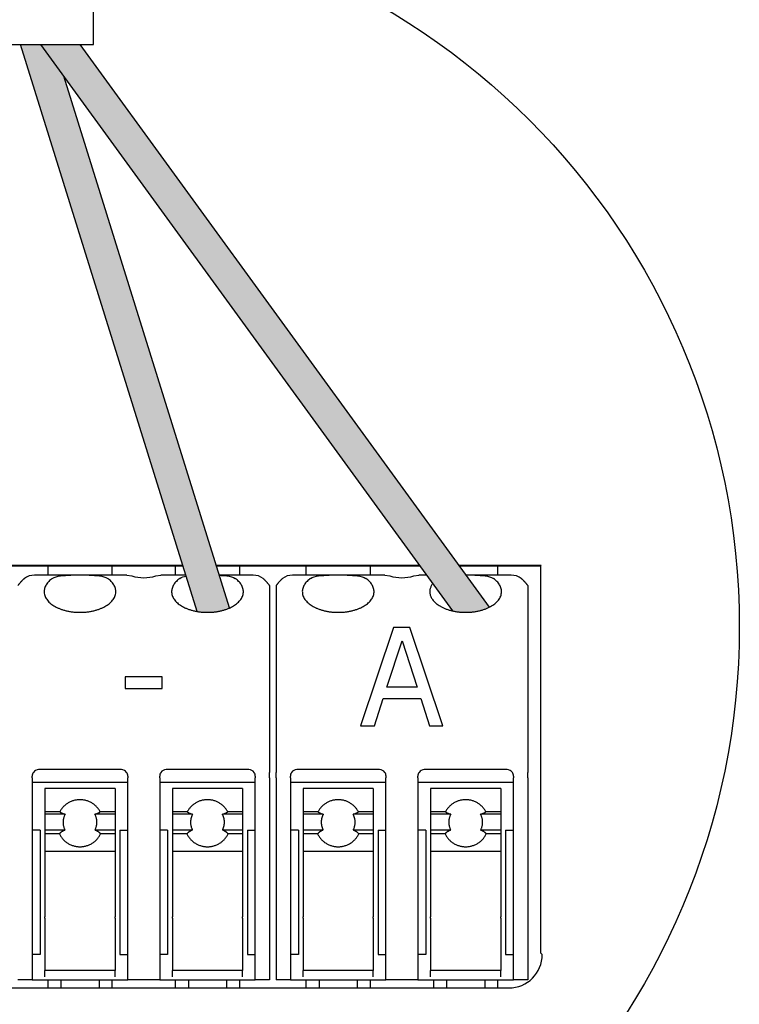
# Model space of a CAD drawing. Units: millimetres. Extents: x -5369 to 54399, y 1076 to 10817.
# Drawn here: x 27922 to 28248, y 2608 to 3054 of the extents above; entities that cross this region are included whole.
import ezdxf

# ---------------------------------------------------------------- set-up
doc = ezdxf.new("R2010")
doc.units = ezdxf.units.MM
doc.layers.add('Detalle', color=6, linetype='Continuous')

msp = doc.modelspace()

# ---------------------------------------------------------------- hatches: boundary and pattern name
at = {"true_color": 0x000000}
h = msp.add_hatch(color=18, dxfattribs=at)
h.dxf.hatch_style = 1
edge = h.paths.add_edge_path()
edge.add_spline(control_points=[(28002.25, 2786.28), (28010.24, 2784.91), (28016.83, 2787.85)], knot_values=[0.438387, 0.438387, 0.438387, 0.644218, 0.644218, 0.644218], weights=[0.883438, 0.821799, 0.96608], degree=2, periodic=0)
edge.add_line((28016.83, 2787.85), (27941.83, 3028.57))
edge.add_line((27941.83, 3028.57), (27931.38, 3042.94))
edge.add_line((27931.38, 3042.94), (27922.29, 3042.94))
edge.add_line((27922.29, 3042.94), (28002.25, 2786.28))
h = msp.add_hatch(color=5)
h.dxf.hatch_style = 1
edge = h.paths.add_edge_path()
edge.add_line((27949.16, 3042.94), (27931.38, 3042.94))
edge.add_line((27931.38, 3042.94), (28117.78, 2786.55))
edge.add_spline(control_points=[(28117.78, 2786.55), (28126.93, 2784.46), (28134.37, 2788.18)], knot_values=[0.419726, 0.419726, 0.419726, 0.657447, 0.657447, 0.657447], weights=[0.896308, 0.803557, 0.985476], degree=2, periodic=0)
edge.add_line((28134.37, 2788.18), (27949.16, 3042.94))

# ---------------------------------------------------------------- linework, layer by layer
for p, q in [((27955.34, 3042.94), (27955.34, 3100.77)), ((27883.9, 3042.94), (27955.34, 3042.94)), ((28002.25, 2786.28), (27922.29, 3042.94)), ((27931.38, 3042.94), (28117.78, 2786.55)), ((27949.16, 3042.94), (28134.37, 2788.18)), ((28016.83, 2787.85), (27941.83, 3028.57)), ((27897.03, 2806.98), (27995.8, 2806.98)), ((27995.76, 2807.12), (27897.05, 2807.12)), ((27934.77, 2802.65), (27934.77, 2806.98)), ((27963.62, 2806.98), (27963.62, 2802.65)), ((27992.47, 2802.65), (27992.47, 2806.98)), ((28102.82, 2807.12), (28010.83, 2807.12)), ((28010.87, 2806.98), (28102.92, 2806.98)), ((28021.32, 2806.98), (28021.32, 2802.65)), ((28051.61, 2802.65), (28051.61, 2806.98)), ((28080.46, 2806.98), (28080.46, 2802.65)), ((28157.88, 2807.12), (28120.6, 2807.12)), ((28120.71, 2806.98), (28157.74, 2806.98)), ((28138.16, 2806.98), (28138.16, 2802.65)), ((28157.74, 2806.98), (28157.64, 2806.88)), ((28157.64, 2806.88), (28157.64, 2631.75)), ((28157.88, 2807.12), (28157.74, 2806.98)), ((27945.08, 2802.65), (27928.56, 2802.65)), ((27953.31, 2802.65), (27945.08, 2802.65)), ((27970.34, 2802.65), (27953.31, 2802.65)), ((27970.34, 2802.65), (27972.62, 2802.39)), ((27983.46, 2802.39), (27985.74, 2802.65)), ((27997.15, 2802.65), (27985.74, 2802.65)), ((28027.52, 2802.65), (28012.22, 2802.65)), ((28061.92, 2802.65), (28045.41, 2802.65)), ((28070.15, 2802.65), (28061.92, 2802.65)), ((28087.19, 2802.65), (28070.15, 2802.65)), ((28087.19, 2802.65), (28089.47, 2802.39)), ((28100.31, 2802.39), (28102.59, 2802.65)), ((28106.07, 2802.65), (28102.59, 2802.65)), ((28127.85, 2802.65), (28123.85, 2802.65)), ((28144.37, 2802.65), (28127.85, 2802.65)), ((28035.02, 2797.97), (28035.02, 2781.73)), ((28037.91, 2797.97), (28037.91, 2781.73)), ((28151.87, 2797.97), (28151.87, 2781.73)), ((28035.02, 2781.73), (28035.02, 2772.36)), ((28037.91, 2781.73), (28037.91, 2772.36)), ((28151.87, 2781.73), (28151.87, 2772.36)), ((28035.02, 2772.36), (28035.02, 2713.44)), ((28035.02, 2772.36), (28035.02, 2713.44)), ((28037.91, 2772.36), (28037.91, 2713.44)), ((28151.87, 2772.36), (28151.87, 2713.44)), ((27927.56, 2710.94), (27927.56, 2711.77)), ((27927.56, 2710.94), (27927.56, 2709.27)), ((27967.95, 2714.66), (27930.44, 2714.66)), ((27970.83, 2711.77), (27970.83, 2710.94)), ((27970.83, 2709.27), (27970.83, 2710.94)), ((27985.26, 2710.94), (27985.26, 2711.77)), ((27985.26, 2710.94), (27985.26, 2709.27)), ((28025.65, 2714.66), (27988.14, 2714.66)), ((28028.53, 2711.77), (28028.53, 2710.94)), ((28028.53, 2709.27), (28028.53, 2710.94)), ((28035.02, 2710.94), (28035.02, 2713.44)), ((28035.02, 2710.94), (28035.02, 2713.44)), ((28035.02, 2710.94), (28035.02, 2709.27)), ((28035.02, 2710.94), (28035.02, 2709.27)), ((28037.91, 2710.94), (28037.91, 2713.44)), ((28037.91, 2710.94), (28037.91, 2709.27)), ((28044.4, 2710.94), (28044.4, 2711.77)), ((28044.4, 2710.94), (28044.4, 2709.27)), ((28084.79, 2714.66), (28047.28, 2714.66)), ((28087.67, 2711.77), (28087.67, 2710.94)), ((28087.67, 2709.27), (28087.67, 2710.94)), ((28102.1, 2710.94), (28102.1, 2711.77)), ((28102.1, 2710.94), (28102.1, 2709.27)), ((28142.49, 2714.66), (28104.99, 2714.66)), ((28145.38, 2711.77), (28145.38, 2710.94)), ((28145.38, 2709.27), (28145.38, 2710.94)), ((28151.87, 2710.94), (28151.87, 2713.44)), ((28151.87, 2710.94), (28151.87, 2709.27)), ((27927.56, 2709.27), (27927.56, 2703.03)), ((27970.83, 2708.89), (27927.56, 2708.89)), ((27933.33, 2706.12), (27933.33, 2705.97)), ((27965.06, 2706.12), (27933.33, 2706.12)), ((27933.33, 2705.97), (27933.33, 2702.94)), ((27965.06, 2706.12), (27965.06, 2705.97)), ((27965.06, 2705.97), (27965.06, 2702.94)), ((27970.83, 2703.03), (27970.83, 2709.27)), ((27985.26, 2709.27), (27985.26, 2703.03)), ((28028.53, 2708.89), (27985.26, 2708.89)), ((27991.03, 2706.12), (27991.03, 2705.97)), ((28022.76, 2706.12), (27991.03, 2706.12)), ((27991.03, 2705.97), (27991.03, 2702.94)), ((28022.76, 2706.12), (28022.76, 2705.97)), ((28022.76, 2705.97), (28022.76, 2702.94)), ((28028.53, 2703.03), (28028.53, 2709.27)), ((28035.02, 2709.27), (28035.02, 2703.03)), ((28035.02, 2709.27), (28035.02, 2692.53)), ((28037.91, 2709.27), (28037.91, 2703.03)), ((28044.4, 2709.27), (28044.4, 2703.03)), ((28087.67, 2708.89), (28044.4, 2708.89)), ((28050.17, 2706.12), (28050.17, 2705.97)), ((28081.9, 2706.12), (28050.17, 2706.12)), ((28050.17, 2705.97), (28050.17, 2702.94)), ((28081.9, 2706.12), (28081.9, 2705.97)), ((28081.9, 2705.97), (28081.9, 2702.94)), ((28087.67, 2703.03), (28087.67, 2709.27)), ((28102.1, 2709.27), (28102.1, 2703.03)), ((28145.38, 2708.89), (28102.1, 2708.89)), ((28107.87, 2706.12), (28107.87, 2705.97)), ((28139.61, 2706.12), (28107.87, 2706.12)), ((28107.87, 2705.97), (28107.87, 2702.94)), ((28139.61, 2706.12), (28139.61, 2705.97)), ((28139.61, 2705.97), (28139.61, 2702.94)), ((28145.38, 2703.03), (28145.38, 2709.27)), ((28151.87, 2709.27), (28151.87, 2703.03)), ((27927.56, 2703.03), (27927.56, 2648.3)), ((27933.33, 2702.94), (27933.33, 2695.6)), ((27965.06, 2702.94), (27965.06, 2695.6)), ((27970.83, 2648.3), (27970.83, 2703.03)), ((27985.26, 2703.03), (27985.26, 2648.3)), ((27991.03, 2702.94), (27991.03, 2695.6)), ((28022.76, 2702.94), (28022.76, 2695.6)), ((28028.53, 2648.3), (28028.53, 2703.03)), ((28035.02, 2703.03), (28035.02, 2648.3)), ((28037.91, 2703.03), (28037.91, 2648.3)), ((28044.4, 2703.03), (28044.4, 2648.3)), ((28050.17, 2702.94), (28050.17, 2695.6)), ((28081.9, 2702.94), (28081.9, 2695.6)), ((28087.67, 2648.3), (28087.67, 2703.03)), ((28102.1, 2703.03), (28102.1, 2648.3)), ((28107.87, 2702.94), (28107.87, 2695.6)), ((28139.61, 2702.94), (28139.61, 2695.6)), ((28145.38, 2648.3), (28145.38, 2703.03)), ((28151.87, 2703.03), (28151.87, 2648.3)), ((27933.33, 2695.6), (27933.33, 2694.48)), ((27940.05, 2695.6), (27933.33, 2695.6)), ((27933.33, 2694.48), (27933.33, 2687.28)), ((27942.43, 2694.48), (27933.33, 2694.48)), ((27965.06, 2694.48), (27955.95, 2694.48)), ((27965.06, 2695.6), (27958.34, 2695.6)), ((27965.06, 2695.6), (27965.06, 2694.48)), ((27965.06, 2694.48), (27965.06, 2687.28)), ((27991.03, 2695.6), (27991.03, 2694.48)), ((27997.75, 2695.6), (27991.03, 2695.6)), ((27991.03, 2694.48), (27991.03, 2687.28)), ((28000.13, 2694.48), (27991.03, 2694.48)), ((28022.76, 2694.48), (28013.65, 2694.48)), ((28022.76, 2695.6), (28016.04, 2695.6)), ((28022.76, 2695.6), (28022.76, 2694.48)), ((28022.76, 2694.48), (28022.76, 2687.28)), ((28035.02, 2692.53), (28035.02, 2619.45)), ((28050.17, 2695.6), (28050.17, 2694.48)), ((28056.89, 2695.6), (28050.17, 2695.6)), ((28050.17, 2694.48), (28050.17, 2687.28)), ((28059.28, 2694.48), (28050.17, 2694.48)), ((28081.9, 2694.48), (28072.8, 2694.48)), ((28081.9, 2695.6), (28075.18, 2695.6)), ((28081.9, 2695.6), (28081.9, 2694.48)), ((28081.9, 2694.48), (28081.9, 2687.28)), ((28107.87, 2695.6), (28107.87, 2694.48)), ((28114.59, 2695.6), (28107.87, 2695.6)), ((28107.87, 2694.48), (28107.87, 2687.28)), ((28116.98, 2694.48), (28107.87, 2694.48)), ((28139.61, 2694.48), (28130.5, 2694.48)), ((28139.61, 2695.6), (28132.88, 2695.6)), ((28139.61, 2695.6), (28139.61, 2694.48)), ((28139.61, 2694.48), (28139.61, 2687.28)), ((27931.16, 2687.25), (27927.56, 2687.25)), ((27931.16, 2687.25), (27931.16, 2648.08)), ((27933.33, 2687.28), (27933.33, 2685.56)), ((27942.41, 2687.28), (27933.33, 2687.28)), ((27933.33, 2685.56), (27933.33, 2677.66)), ((27939.86, 2685.56), (27933.33, 2685.56)), ((27965.06, 2687.28), (27955.97, 2687.28)), ((27965.06, 2685.56), (27958.53, 2685.56)), ((27965.06, 2687.28), (27965.06, 2685.56)), ((27965.06, 2685.56), (27965.06, 2677.66)), ((27967.22, 2687.25), (27970.83, 2687.25)), ((27967.22, 2687.25), (27967.22, 2648.08)), ((27988.86, 2687.25), (27985.26, 2687.25)), ((27988.86, 2687.25), (27988.86, 2648.08)), ((27991.03, 2687.28), (27991.03, 2685.56)), ((28000.11, 2687.28), (27991.03, 2687.28)), ((27991.03, 2685.56), (27991.03, 2677.66)), ((27997.56, 2685.56), (27991.03, 2685.56)), ((28022.76, 2687.28), (28013.67, 2687.28)), ((28022.76, 2685.56), (28016.23, 2685.56)), ((28022.76, 2687.28), (28022.76, 2685.56)), ((28022.76, 2685.56), (28022.76, 2677.66)), ((28024.93, 2687.25), (28028.53, 2687.25)), ((28024.93, 2687.25), (28024.93, 2648.08)), ((28048.01, 2687.25), (28044.4, 2687.25)), ((28048.01, 2687.25), (28048.01, 2648.08)), ((28050.17, 2687.28), (28050.17, 2685.56)), ((28059.26, 2687.28), (28050.17, 2687.28)), ((28050.17, 2685.56), (28050.17, 2677.66)), ((28056.7, 2685.56), (28050.17, 2685.56)), ((28081.9, 2687.28), (28072.82, 2687.28)), ((28081.9, 2685.56), (28075.37, 2685.56)), ((28081.9, 2687.28), (28081.9, 2685.56)), ((28081.9, 2685.56), (28081.9, 2677.66)), ((28084.07, 2687.25), (28087.67, 2687.25)), ((28084.07, 2687.25), (28084.07, 2648.08)), ((28105.71, 2687.25), (28102.1, 2687.25)), ((28105.71, 2687.25), (28105.71, 2648.08)), ((28107.87, 2687.28), (28107.87, 2685.56)), ((28116.96, 2687.28), (28107.87, 2687.28)), ((28107.87, 2685.56), (28107.87, 2677.66)), ((28114.4, 2685.56), (28107.87, 2685.56)), ((28139.61, 2687.28), (28130.52, 2687.28)), ((28139.61, 2685.56), (28133.07, 2685.56)), ((28139.61, 2687.28), (28139.61, 2685.56)), ((28139.61, 2685.56), (28139.61, 2677.66)), ((28141.77, 2687.25), (28145.38, 2687.25)), ((28141.77, 2687.25), (28141.77, 2648.08)), ((27933.33, 2677.66), (27933.33, 2647.96)), ((27965.06, 2677.66), (27933.33, 2677.66)), ((27965.06, 2677.66), (27965.06, 2647.96)), ((27991.03, 2677.66), (27991.03, 2647.96)), ((28022.76, 2677.66), (27991.03, 2677.66)), ((28022.76, 2677.66), (28022.76, 2647.96)), ((28050.17, 2677.66), (28050.17, 2647.96)), ((28081.9, 2677.66), (28050.17, 2677.66)), ((28081.9, 2677.66), (28081.9, 2647.96)), ((28107.87, 2677.66), (28107.87, 2647.96)), ((28139.61, 2677.66), (28107.87, 2677.66)), ((28139.61, 2677.66), (28139.61, 2647.96)), ((27927.56, 2648.3), (27927.56, 2619.45)), ((27931.16, 2648.08), (27931.16, 2630.99)), ((27933.33, 2647.45), (27933.33, 2647.96)), ((27965.06, 2647.45), (27965.06, 2647.96)), ((27967.22, 2648.08), (27967.22, 2630.99)), ((27970.83, 2619.45), (27970.83, 2648.3)), ((27985.26, 2648.3), (27985.26, 2619.45)), ((27988.86, 2648.08), (27988.86, 2630.99)), ((27991.03, 2647.45), (27991.03, 2647.96)), ((28022.76, 2647.45), (28022.76, 2647.96)), ((28024.93, 2648.08), (28024.93, 2630.99)), ((28028.53, 2619.45), (28028.53, 2648.3)), ((28035.02, 2648.3), (28035.02, 2633.97)), ((28037.91, 2649.71), (28037.91, 2619.45)), ((28037.91, 2648.3), (28037.91, 2632.31)), ((28044.4, 2648.3), (28044.4, 2619.45)), ((28048.01, 2648.08), (28048.01, 2630.99)), ((28050.17, 2647.45), (28050.17, 2647.96)), ((28081.9, 2647.45), (28081.9, 2647.96)), ((28084.07, 2648.08), (28084.07, 2630.99)), ((28087.67, 2619.45), (28087.67, 2648.3)), ((28102.1, 2648.3), (28102.1, 2619.45)), ((28105.71, 2648.08), (28105.71, 2630.99)), ((28107.87, 2647.45), (28107.87, 2647.96)), ((28139.61, 2647.45), (28139.61, 2647.96)), ((28141.77, 2648.08), (28141.77, 2630.99)), ((28145.38, 2619.45), (28145.38, 2648.3)), ((28151.87, 2648.3), (28151.87, 2619.45)), ((27933.33, 2647.45), (27933.33, 2623.78)), ((27965.06, 2647.45), (27965.06, 2623.78)), ((27991.03, 2647.45), (27991.03, 2623.78)), ((28022.76, 2647.45), (28022.76, 2623.78)), ((28050.17, 2647.45), (28050.17, 2623.78)), ((28081.9, 2647.45), (28081.9, 2623.78)), ((28107.87, 2647.45), (28107.87, 2623.78)), ((28139.61, 2647.45), (28139.61, 2623.78)), ((27931.16, 2630.99), (27927.56, 2630.99)), ((27967.22, 2630.99), (27970.83, 2630.99)), ((27988.86, 2630.99), (27985.26, 2630.99)), ((28024.93, 2630.99), (28028.53, 2630.99)), ((28048.01, 2630.99), (28044.4, 2630.99)), ((28084.07, 2630.99), (28087.67, 2630.99)), ((28105.71, 2630.99), (28102.1, 2630.99)), ((28141.77, 2630.99), (28145.38, 2630.99)), ((28157.64, 2631.75), (28158.39, 2630.99)), ((27965.06, 2623.78), (27933.33, 2623.78)), ((27933.33, 2620.89), (27933.33, 2623.78)), ((27965.06, 2620.89), (27965.06, 2623.78)), ((28022.76, 2623.78), (27991.03, 2623.78)), ((27991.03, 2620.89), (27991.03, 2623.78)), ((28022.76, 2620.89), (28022.76, 2623.78)), ((28081.9, 2623.78), (28050.17, 2623.78)), ((28050.17, 2620.89), (28050.17, 2623.78)), ((28081.9, 2620.89), (28081.9, 2623.78)), ((28139.61, 2623.78), (28107.87, 2623.78)), ((28107.87, 2620.89), (28107.87, 2623.78)), ((28139.61, 2620.89), (28139.61, 2623.78)), ((27927.56, 2619.45), (27921.06, 2619.45)), ((27927.56, 2619.45), (27970.83, 2619.45)), ((27934.77, 2615.81), (27934.77, 2619.45)), ((27940.54, 2619.45), (27940.54, 2615.81)), ((27957.85, 2619.45), (27957.85, 2615.81)), ((27963.62, 2619.45), (27963.62, 2615.81)), ((27985.26, 2619.45), (27970.83, 2619.45)), ((27985.26, 2619.45), (28028.53, 2619.45)), ((27992.47, 2615.81), (27992.47, 2619.45)), ((27998.24, 2619.45), (27998.24, 2615.81)), ((28015.55, 2619.45), (28015.55, 2615.81)), ((28015.55, 2619.45), (28015.55, 2615.81)), ((28021.32, 2619.45), (28021.32, 2615.81)), ((28021.32, 2619.45), (28021.32, 2615.81)), ((28035.02, 2619.45), (28028.53, 2619.45)), ((28044.4, 2619.45), (28037.91, 2619.45)), ((28044.4, 2619.45), (28087.67, 2619.45)), ((28051.61, 2615.81), (28051.61, 2619.45)), ((28057.38, 2619.45), (28057.38, 2615.81)), ((28060.17, 2619.45), (28087.67, 2619.45)), ((28074.69, 2619.45), (28074.69, 2615.81)), ((28074.69, 2619.45), (28074.69, 2615.81)), ((28080.46, 2619.45), (28080.46, 2615.81)), ((28080.46, 2619.45), (28080.46, 2615.81)), ((28102.1, 2619.45), (28087.67, 2619.45)), ((28102.1, 2619.45), (28145.38, 2619.45)), ((28109.31, 2615.81), (28109.31, 2619.45)), ((28115.08, 2619.45), (28115.08, 2615.81)), ((28132.39, 2619.45), (28132.39, 2615.81)), ((28138.16, 2619.45), (28138.16, 2615.81)), ((28151.87, 2619.45), (28145.38, 2619.45)), ((27696.03, 2615.81), (28066.48, 2615.81)), ((28066.48, 2615.81), (28143.21, 2615.81))]:
    msp.add_line(p, q)
at = {"ltscale": 25.4}
for p, q in [((28091.14, 2778.96), (28076.18, 2734.57)), ((28098.4, 2778.96), (28091.14, 2778.96)), ((28113.36, 2734.57), (28098.4, 2778.96)), ((28088.03, 2752), (28094.92, 2772.91)), ((28094.92, 2772.91), (28101.74, 2752)), ((27986.42, 2756.65), (27969.66, 2756.65)), ((27969.66, 2756.65), (27969.66, 2751.36)), ((27986.42, 2751.36), (27986.42, 2756.65)), ((27969.66, 2751.36), (27986.42, 2751.36)), ((28101.74, 2752), (28088.03, 2752)), ((28082.4, 2734.57), (28086.4, 2746.92)), ((28086.4, 2746.92), (28103.37, 2746.92)), ((28103.37, 2746.92), (28107.38, 2734.57)), ((28076.18, 2734.57), (28082.4, 2734.57)), ((28107.38, 2734.57), (28113.36, 2734.57))]:
    msp.add_line(p, q, dxfattribs=at)
for centre, radius, start, end in [((27928.18, 2796.02), 6.64, 86.7145, 128.7242), ((27978.04, 2819.3), 17.75, 252.2261, 287.7739), ((28027.9, 2796.01), 6.65, 51.3118, 93.2496), ((28045.03, 2796.02), 6.64, 86.7145, 128.7242), ((28094.89, 2819.3), 17.75, 252.2261, 287.7739), ((28144.75, 2796.01), 6.65, 51.3118, 93.2496), ((27930.44, 2711.77), 2.89, 144.7356, 180), ((27930.44, 2711.77), 2.89, 90, 144.7356), ((27967.95, 2711.77), 2.89, 35.2644, 90), ((27967.95, 2711.77), 2.89, 0, 35.2644), ((27988.14, 2711.77), 2.89, 144.7356, 180), ((27988.14, 2711.77), 2.89, 90, 144.7356), ((28025.65, 2711.77), 2.89, 35.2644, 90), ((28025.65, 2711.77), 2.89, 0, 35.2644), ((28047.28, 2711.77), 2.89, 144.7356, 180), ((28047.28, 2711.77), 2.89, 90, 144.7356), ((28084.79, 2711.77), 2.89, 35.2644, 90), ((28084.79, 2711.77), 2.89, 0, 35.2644), ((28104.99, 2711.77), 2.89, 144.7356, 180), ((28104.99, 2711.77), 2.89, 90, 144.7356), ((28142.49, 2711.77), 2.89, 35.2644, 90), ((28142.49, 2711.77), 2.89, 0, 35.2644), ((28143.21, 2630.99), 15.18, 270, 0)]:
    msp.add_arc(centre, radius, start, end)
for points, weights in [([(27924.03, 2801.2), (27922.26, 2799.67), (27921.06, 2797.97)], [1, 0.995005514785, 1]), ([(28035.02, 2797.97), (28033.82, 2799.67), (28032.06, 2801.2)], [1, 0.995005514789, 1]), ([(28040.87, 2801.2), (28039.11, 2799.67), (28037.91, 2797.97)], [1, 0.995005514775, 1]), ([(28151.87, 2797.97), (28150.67, 2799.67), (28148.91, 2801.2)], [1, 0.99500551479, 1]), ([(27940.05, 2695.6), (27940.78, 2694.96), (27942.43, 2694.48)], [1, 0.972102184425, 1]), ([(27942.43, 2694.48), (27940.5, 2690.89), (27942.41, 2687.28)], [1, 0.882605272963, 1]), ([(27955.95, 2694.48), (27957.61, 2694.96), (27958.34, 2695.6)], [1, 0.972102184425, 1]), ([(27955.97, 2687.28), (27957.88, 2690.89), (27955.95, 2694.48)], [1, 0.882605272962, 1]), ([(27997.75, 2695.6), (27998.48, 2694.96), (28000.13, 2694.48)], [1, 0.972102184425, 1]), ([(28000.13, 2694.48), (27998.2, 2690.89), (28000.11, 2687.28)], [1, 0.882605272963, 1]), ([(28013.65, 2694.48), (28015.31, 2694.96), (28016.04, 2695.6)], [1, 0.972102184425, 1]), ([(28013.67, 2687.28), (28015.59, 2690.89), (28013.65, 2694.48)], [1, 0.882605272962, 1]), ([(28056.89, 2695.6), (28057.62, 2694.96), (28059.28, 2694.48)], [1, 0.972102184424, 1]), ([(28059.28, 2694.48), (28057.35, 2690.89), (28059.26, 2687.28)], [1, 0.882605272963, 1]), ([(28072.8, 2694.48), (28074.45, 2694.96), (28075.18, 2695.6)], [1, 0.972102184432, 1]), ([(28072.82, 2687.28), (28074.73, 2690.89), (28072.8, 2694.48)], [1, 0.882605272963, 1]), ([(28114.59, 2695.6), (28115.32, 2694.96), (28116.98, 2694.48)], [1, 0.972102184424, 1]), ([(28116.98, 2694.48), (28115.05, 2690.89), (28116.96, 2687.28)], [1, 0.882605272962, 1]), ([(28130.5, 2694.48), (28132.15, 2694.96), (28132.88, 2695.6)], [1, 0.972102184425, 1]), ([(28130.52, 2687.28), (28132.43, 2690.89), (28130.5, 2694.48)], [1, 0.882605272963, 1]), ([(27942.41, 2687.28), (27940.53, 2686.55), (27939.86, 2685.56)], [1, 0.964549285859, 1]), ([(27958.53, 2685.56), (27957.86, 2686.55), (27955.97, 2687.28)], [1, 0.964549285859, 1]), ([(28000.11, 2687.28), (27998.23, 2686.55), (27997.56, 2685.56)], [1, 0.964549285859, 1]), ([(28016.23, 2685.56), (28015.56, 2686.55), (28013.67, 2687.28)], [1, 0.964549285859, 1]), ([(28059.26, 2687.28), (28057.37, 2686.55), (28056.7, 2685.56)], [1, 0.964549285859, 1]), ([(28075.37, 2685.56), (28074.7, 2686.55), (28072.82, 2687.28)], [1, 0.964549285849, 1]), ([(28116.96, 2687.28), (28115.08, 2686.55), (28114.4, 2685.56)], [1, 0.964549285859, 1]), ([(28133.07, 2685.56), (28132.4, 2686.55), (28130.52, 2687.28)], [1, 0.96454928586, 1])]:
    msp.add_rational_spline(points, weights, degree=2)
for points, weights, knots in [([(27936.64, 2801.2), (27927.01, 2794.42), (27938.1, 2788.42), (27949.19, 2782.43), (27960.28, 2788.42), (27971.38, 2794.42), (27961.74, 2801.2)], [1, 0.729975100133, 1, 0.729975100133, 1, 0.729975100133, 1], [0, 0, 0, 0.333333, 0.333333, 0.666667, 0.666667, 1, 1, 1]), ([(27994.34, 2801.2), (27984.71, 2794.42), (27995.8, 2788.42), (28006.89, 2782.43), (28017.99, 2788.42), (28029.08, 2794.42), (28019.44, 2801.2)], [1, 0.729975100133, 1, 0.729975100133, 1, 0.729975100133, 1], [0, 0, 0, 0.333333, 0.333333, 0.666667, 0.666667, 1, 1, 1]), ([(28053.49, 2801.2), (28043.85, 2794.42), (28054.95, 2788.42), (28066.04, 2782.43), (28077.13, 2788.42), (28088.22, 2794.42), (28078.59, 2801.2)], [1, 0.729975100133, 1, 0.729975100133, 1, 0.729975100133, 1], [0, 0, 0, 0.333333, 0.333333, 0.666667, 0.666667, 1, 1, 1]), ([(28108.79, 2798.91), (28104.38, 2792.89), (28112.65, 2788.42), (28123.74, 2782.43), (28134.83, 2788.42), (28145.92, 2794.42), (28136.29, 2801.2)], [0.913631581205, 0.783947129173, 1, 0.729975100133, 1, 0.729975100133, 1], [0.066626, 0.066626, 0.066626, 0.3333333, 0.3333333, 0.6666667, 0.6666667, 1, 1, 1]), ([(27958.34, 2695.6), (27955.39, 2701.05), (27949.19, 2701.05), (27942.99, 2701.05), (27940.05, 2695.6)], [1, 0.858827656429, 1, 0.85882765643, 1], [0, 0, 0, 0.5, 0.5, 1, 1, 1]), ([(28016.04, 2695.6), (28013.09, 2701.05), (28006.89, 2701.05), (28000.69, 2701.05), (27997.75, 2695.6)], [1, 0.858827656429, 1, 0.85882765643, 1], [0, 0, 0, 0.5, 0.5, 1, 1, 1]), ([(28075.18, 2695.6), (28072.24, 2701.05), (28066.04, 2701.05), (28059.84, 2701.05), (28056.89, 2695.6)], [1, 0.858827656429, 1, 0.858827656429, 1], [0, 0, 0, 0.5, 0.5, 1, 1, 1]), ([(28132.88, 2695.6), (28129.94, 2701.05), (28123.74, 2701.05), (28117.54, 2701.05), (28114.59, 2695.6)], [1, 0.858827656429, 1, 0.858827656429, 1], [0, 0, 0, 0.5, 0.5, 1, 1, 1]), ([(27939.86, 2685.56), (27942.72, 2679.76), (27949.19, 2679.76), (27955.67, 2679.76), (27958.53, 2685.56)], [1, 0.849078916367, 1, 0.849078916366, 1], [0, 0, 0, 0.5, 0.5, 1, 1, 1]), ([(27997.56, 2685.56), (28000.42, 2679.76), (28006.89, 2679.76), (28013.37, 2679.76), (28016.23, 2685.56)], [1, 0.849078916367, 1, 0.849078916366, 1], [0, 0, 0, 0.5, 0.5, 1, 1, 1]), ([(28056.7, 2685.56), (28059.56, 2679.76), (28066.04, 2679.76), (28072.51, 2679.76), (28075.37, 2685.56)], [1, 0.849078916366, 1, 0.849078916366, 1], [0, 0, 0, 0.5, 0.5, 1, 1, 1]), ([(28114.4, 2685.56), (28117.26, 2679.76), (28123.74, 2679.76), (28130.21, 2679.76), (28133.07, 2685.56)], [1, 0.849078916366, 1, 0.849078916366, 1], [0, 0, 0, 0.5, 0.5, 1, 1, 1])]:
    msp.add_rational_spline(points, weights, degree=2, knots=knots)
for points, knots in [([(27936.64, 2801.2), (27937.65, 2801.91), (27938.92, 2802.26), (27941.8, 2802.63), (27943.4, 2802.65), (27945.08, 2802.65)], [0, 0, 0, 0, 0.5, 0.5, 1, 1, 1, 1]), ([(27953.31, 2802.65), (27954.99, 2802.65), (27956.56, 2802.63), (27959.46, 2802.27), (27960.73, 2801.91), (27961.74, 2801.2)], [0, 0, 0, 0, 0.5, 0.5, 1, 1, 1, 1]), ([(28012.22, 2802.65), (28013.45, 2802.63), (28014.61, 2802.59), (28017.16, 2802.27), (28018.43, 2801.91), (28019.44, 2801.2)], [0.1220335, 0.1220335, 0.1220335, 0.1220335, 0.5, 0.5, 1, 1, 1, 1]), ([(28053.49, 2801.2), (28054.5, 2801.91), (28055.76, 2802.26), (28058.64, 2802.63), (28060.24, 2802.65), (28061.92, 2802.65)], [0, 0, 0, 0, 0.5, 0.5, 1, 1, 1, 1]), ([(28070.15, 2802.65), (28071.83, 2802.65), (28073.4, 2802.63), (28076.3, 2802.27), (28077.57, 2801.91), (28078.59, 2801.2)], [0, 0, 0, 0, 0.5, 0.5, 1, 1, 1, 1]), ([(28127.85, 2802.65), (28129.54, 2802.65), (28131.1, 2802.63), (28134, 2802.27), (28135.28, 2801.91), (28136.29, 2801.2)], [0, 0, 0, 0, 0.5, 0.5, 1, 1, 1, 1])]:
    msp.add_open_spline(points, degree=3, knots=knots)
msp.add_open_spline([(27994.34, 2801.2), (27995.16, 2801.78), (27996.15, 2802.12), (27997.25, 2802.32)], degree=3)
at = {"layer": 'Detalle'}
msp.add_circle((27923.14, 2779.34), 324.43, dxfattribs=at)

doc.saveas('drawing.dxf')
